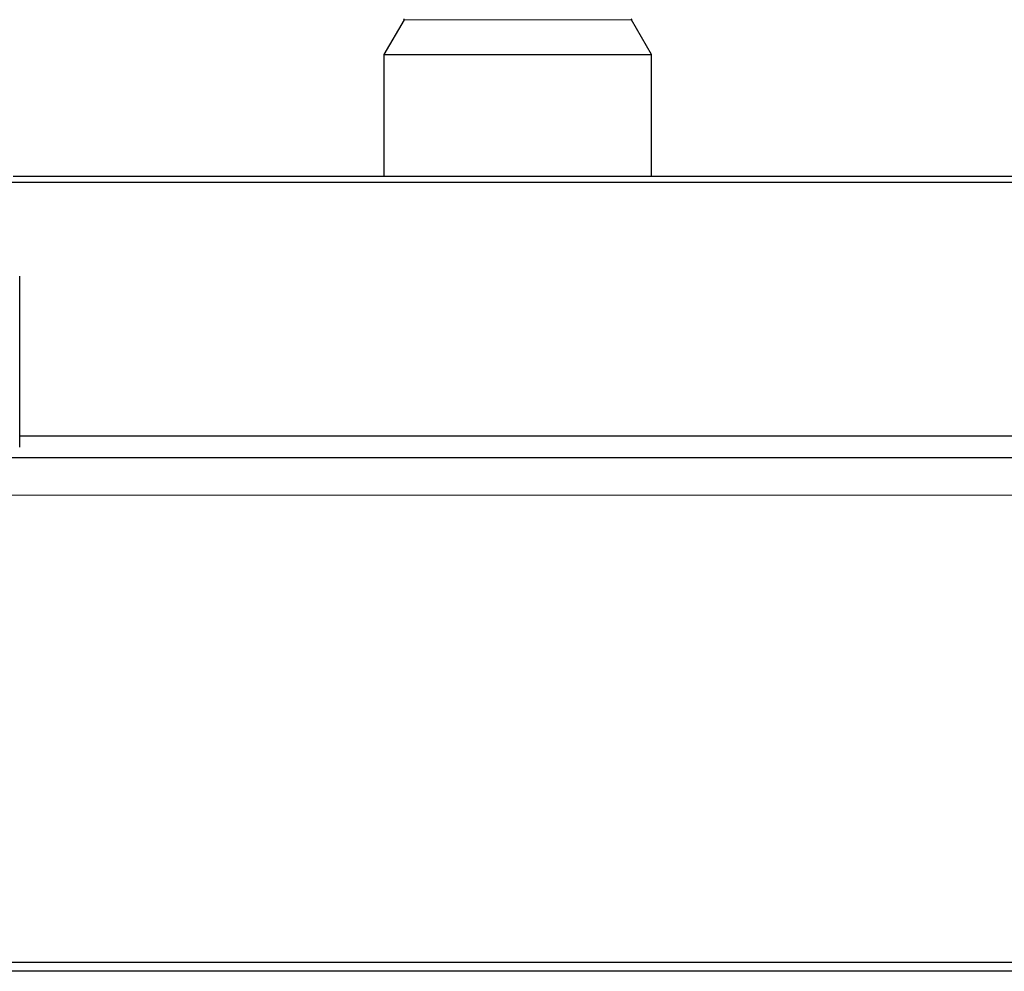
# Model space of a CAD drawing. Units: inches. Extents: x 0.5 to 33.5, y 0.5 to 21.
# Drawn here: x 9.1 to 9.6, y 9.3 to 9.8 of the extents above; entities that cross this region are included whole.
import ezdxf

# ---------------------------------------------------------------- set-up
doc = ezdxf.new("R2010")
doc.units = ezdxf.units.IN
doc.header["$MEASUREMENT"] = 0

msp = doc.modelspace()

# ---------------------------------------------------------------- linework, layer by layer
at = {"color": 7, "linetype": 'Continuous', "lineweight": 30}
for p, q in [((9.28729, 9.79932), (9.27626, 9.78021)), ((9.42359, 9.78021), (9.41256, 9.79932)), ((9.27626, 9.78021), (9.27626, 9.71309)), ((9.27626, 9.78021), (9.42359, 9.78021)), ((9.42359, 9.71309), (9.42359, 9.78021)), ((9.07209, 9.71309), (9.62776, 9.71309)), ((9.63109, 9.70976), (9.06876, 9.70976)), ((9.07574, 9.56404), (9.07574, 9.65812)), ((9.63298, 9.56995), (9.07574, 9.56995)), ((8.74893, 9.55829), (9.95092, 9.55829)), ((8.66242, 9.28042), (10.03742, 9.28042)), ((10.03242, 9.27542), (8.66742, 9.27542))]:
    msp.add_line(p, q, dxfattribs=at)
at = {"color": 8, "linetype": 'Continuous', "lineweight": 0}
for p, q in [((9.34992, 9.79932), (9.28729, 9.79932)), ((9.41256, 9.79932), (9.34992, 9.79932)), ((9.99866, 9.53763), (8.70119, 9.53763))]:
    msp.add_line(p, q, dxfattribs=at)
at = {"color": 7, "linetype": 'Continuous', "lineweight": 30}
for centre, start, end in [((9.28642, 9.79982), 330, 0), ((9.41342, 9.79982), 180, 210)]:
    msp.add_arc(centre, 0.001, start, end, dxfattribs=at)

doc.saveas('drawing.dxf')
